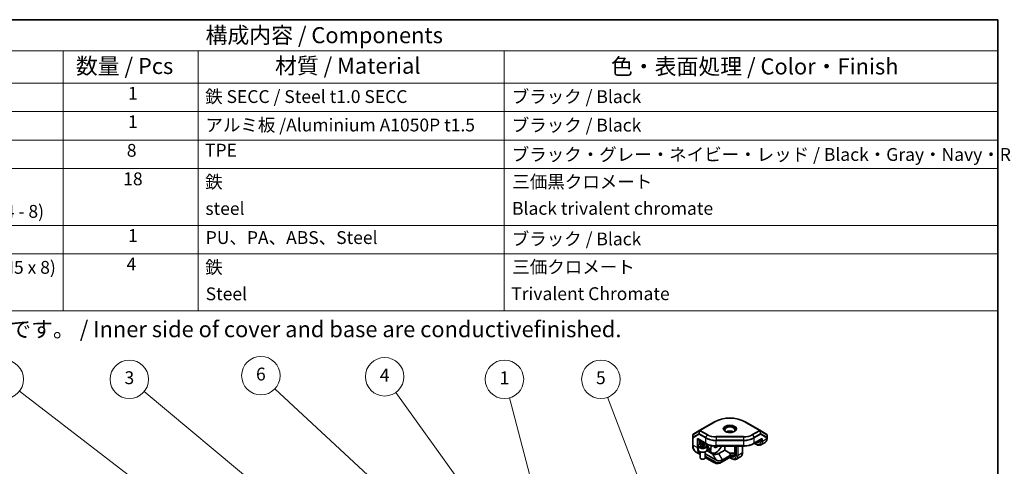
# Model space of a CAD drawing. Units: millimetres. Extents: x 72 to 5957, y 40 to 1445.
# Drawn here: x 1265 to 2032, y 1097 to 1445 of the extents above; entities that cross this region are included whole.
import ezdxf

# ---------------------------------------------------------------- set-up
doc = ezdxf.new("R2010")
doc.units = ezdxf.units.MM
doc.header["$LTSCALE"] = 5
for name, color, linetype, lineweight in [('Border (ISO)', 7, 'Continuous', 35), ('Symbol (ISO)', 7, 'Continuous', 18), ('Visible (ISO)', 7, 'Continuous', 35), ('Visible Narrow (ISO)', 7, 'Continuous', 25)]:
    doc.layers.add(name, color=color, linetype=linetype, lineweight=lineweight)
doc.layers.add('Symbol (TK)', color=100, linetype='Continuous', lineweight=18, true_color=0x00ff3f)
doc.styles.add('Note Text (TK)', font='txt')
doc.styles.add('Note Text (TK2)', font='txt')

# ---------------------------------------------------------------- blocks, each defined once
blk = doc.blocks.new('図面枠 tk図枠')
at = {"layer": 'Border (ISO)'}
for p, q in [((14.5, 289), (405.5, 289)), ((405.5, 289), (405.5, 8))]:
    blk.add_line(p, q, dxfattribs=at)
blk = doc.blocks.new('バルーン1')
at = {"layer": 'Symbol (TK)', "color": 100, "true_color": 0x00ff40}
for p, q in [((319.65, 179.84), (252.92, 231.15)), ((319.65, 179.84), (321.63, 178.31)), ((321.63, 178.31), (319.95, 180.23)), ((319.34, 179.44), (321.63, 178.31))]:
    blk.add_line(p, q, dxfattribs=at)
at = {"layer": 'Symbol (TK)'}
blk.add_circle((250.55, 232.97), 3, dxfattribs=at)
at = {"layer": 'Symbol (TK)', "color": 7, "insert": (250.55, 232.95), "char_height": 2, "attachment_point": 5, "style": 'Note Text (TK2)'}
blk.add_mtext('2', dxfattribs=at)
blk = doc.blocks.new('バルーン2')
at = {"layer": 'Symbol (TK)', "color": 100, "true_color": 0x00ff40}
for p, q in [((342.61, 185.27), (292.75, 231.5)), ((342.27, 184.9), (344.45, 183.57)), ((342.61, 185.27), (344.45, 183.57)), ((344.45, 183.57), (342.95, 185.63))]:
    blk.add_line(p, q, dxfattribs=at)
at = {"layer": 'Symbol (TK)'}
blk.add_circle((290.56, 233.54), 3, dxfattribs=at)
at = {"layer": 'Symbol (TK)', "color": 7, "insert": (290.56, 233.53), "char_height": 2, "attachment_point": 5, "style": 'Note Text (TK2)'}
blk.add_mtext('6', dxfattribs=at)
blk = doc.blocks.new('バルーン3')
at = {"layer": 'Symbol (TK)', "color": 100, "true_color": 0x00ff40}
for p, q in [((328.41, 207.58), (311.6, 230.94)), ((328.41, 207.58), (329.87, 205.55)), ((329.87, 205.55), (328.81, 207.87)), ((328, 207.28), (329.87, 205.55))]:
    blk.add_line(p, q, dxfattribs=at)
at = {"layer": 'Symbol (TK)'}
blk.add_circle((309.86, 233.37), 3, dxfattribs=at)
at = {"layer": 'Symbol (TK)', "color": 7, "insert": (309.86, 233.35), "char_height": 2, "attachment_point": 5, "style": 'Note Text (TK2)'}
blk.add_mtext('4', dxfattribs=at)
blk = doc.blocks.new('バルーン4')
at = {"layer": 'Symbol (TK)', "color": 100, "true_color": 0x00ff40}
for p, q in [((335.26, 207.72), (329.31, 230.08)), ((334.77, 207.59), (335.9, 205.3)), ((335.26, 207.72), (335.9, 205.3)), ((335.9, 205.3), (335.74, 207.85))]:
    blk.add_line(p, q, dxfattribs=at)
at = {"layer": 'Symbol (TK)'}
blk.add_circle((328.55, 232.97), 3, dxfattribs=at)
at = {"layer": 'Symbol (TK)', "color": 7, "insert": (328.55, 232.95), "char_height": 2, "attachment_point": 5, "style": 'Note Text (TK2)'}
blk.add_mtext('1', dxfattribs=at)
blk = doc.blocks.new('バルーン5')
at = {"layer": 'Symbol (TK)', "color": 100, "true_color": 0x00ff40}
for p, q in [((310.62, 199.22), (272.35, 231.05)), ((310.3, 198.84), (312.54, 197.62)), ((310.62, 199.22), (312.54, 197.62)), ((312.54, 197.62), (310.94, 199.61))]:
    blk.add_line(p, q, dxfattribs=at)
at = {"layer": 'Symbol (TK)'}
blk.add_circle((270.05, 232.97), 3, dxfattribs=at)
at = {"layer": 'Symbol (TK)', "color": 7, "insert": (270.05, 232.96), "char_height": 2, "attachment_point": 5, "style": 'Note Text (TK2)'}
blk.add_mtext('3', dxfattribs=at)
blk = doc.blocks.new('バルーン6')
at = {"layer": 'Symbol (TK)', "color": 100, "true_color": 0x00ff40}
for p, q in [((352.31, 210.03), (344.64, 230.17)), ((351.85, 209.85), (353.2, 207.69)), ((352.31, 210.03), (353.2, 207.69)), ((353.2, 207.69), (352.78, 210.21))]:
    blk.add_line(p, q, dxfattribs=at)
at = {"layer": 'Symbol (TK)'}
blk.add_circle((343.58, 232.97), 3, dxfattribs=at)
at = {"layer": 'Symbol (TK)', "color": 7, "insert": (343.58, 232.96), "char_height": 2, "attachment_point": 5, "style": 'Note Text (TK2)'}
blk.add_mtext('5', dxfattribs=at)
blk = doc.blocks.new('構成内容 _ Components')
at = {"layer": 'Symbol (ISO)'}
for p, q in [((405.5, 289), (196.74, 289)), ((405.5, 289), (405.5, 284.16)), ((405.5, 284.16), (196.74, 284.16)), ((259.72, 284.16), (259.72, 279.12)), ((280.76, 284.16), (280.76, 279.12)), ((328.52, 284.16), (328.52, 279.12)), ((405.5, 284.16), (405.5, 279.12)), ((405.5, 279.12), (196.74, 279.12)), ((259.72, 279.12), (259.72, 243.66)), ((280.76, 279.12), (280.76, 243.66)), ((328.52, 279.12), (328.52, 243.66)), ((405.5, 279.12), (405.5, 243.66)), ((405.5, 274.69), (196.74, 274.69)), ((405.5, 270.25), (196.74, 270.25)), ((405.5, 265.82), (196.74, 265.82)), ((405.5, 256.95), (196.74, 256.95)), ((405.5, 252.52), (196.74, 252.52)), ((405.5, 243.66), (196.74, 243.66))]:
    blk.add_line(p, q, dxfattribs=at)
at = {"layer": 'Symbol (ISO)', "color": 7, "attachment_point": 7}
for s, insert, char_height, style in [('構成内容 / Components', (281.93, 284.56), 2.5, 'Note Text (TK)'), ('数量 / Pcs', (261.71, 279.76), 2.5, 'Note Text (TK)'), ('材質 / Material', (292.76, 279.8), 2.5, 'Note Text (TK)'), ('色・表面処理 / Color・Finish', (345.15, 279.69), 2.5, 'Note Text (TK)'), ('1', (269.84, 275.91), 2, 'Note Text (TK2)'), ('鉄 SECC / Steel t1.0 SECC', (281.87, 275.4), 2, 'Note Text (TK2)'), ('ブラック / Black', (329.68, 275.39), 2, 'Note Text (TK2)'), ('1', (269.84, 271.48), 2, 'Note Text (TK2)'), ('アルミ板 /Aluminium A1050P t1.5', (281.91, 270.97), 2, 'Note Text (TK2)'), ('ブラック / Black', (329.68, 270.95), 2, 'Note Text (TK2)'), ('8', (269.65, 267.02), 2, 'Note Text (TK2)'), ('TPE', (281.85, 267.05), 2, 'Note Text (TK2)'), ('ブラック・グレー・ネイビー・レッド / Black・Gray・Navy・Red', (329.68, 266.38), 2, 'Note Text (TK2)'), ('18', (269.09, 262.58), 2, 'Note Text (TK2)'), ('鉄 ', (281.87, 262.1), 2, 'Note Text (TK2)'), ('三価黒クロメート', (329.77, 262.13), 2, 'Note Text (TK2)'), ('screw (Hexagon socket head M4 - 8)', (211.6, 257.51), 2, 'Note Text (TK2)'), ('steel ', (281.91, 257.96), 2, 'Note Text (TK2)'), ('Black trivalent chromate', (329.73, 257.98), 2, 'Note Text (TK2)'), ('1', (269.84, 253.75), 2, 'Note Text (TK2)'), ('PU、PA、ABS、Steel', (281.96, 253.43), 2, 'Note Text (TK2)'), ('ブラック / Black', (329.68, 253.22), 2, 'Note Text (TK2)'), ('4', (269.61, 249.31), 2, 'Note Text (TK2)'), ('取手取付ビス（ナベタッピングM5 x 8)', (211.64, 248.79), 2, 'Note Text (TK2)'), ('鉄', (281.87, 248.8), 2, 'Note Text (TK2)'), ('三価クロメート', (329.77, 248.85), 2, 'Note Text (TK2)'), ('Steel', (281.95, 244.66), 2, 'Note Text (TK2)'), ('Trivalent Chromate', (329.61, 244.69), 2, 'Note Text (TK2)')]:
    blk.add_mtext(s, dxfattribs=dict(at, insert=insert, char_height=char_height, style=style))

msp = doc.modelspace()

# ---------------------------------------------------------------- linework, layer by layer
at = {"layer": 'Visible (ISO)'}
for p, q in [((1805.993, 1131.364), (1795.201, 1125.133)), ((1841.785, 1125.133), (1830.993, 1131.364)), ((1789.502, 1121.554), (1789.502, 1119.583)), ((1795.201, 1125.133), (1789.752, 1121.987)), ((1847.234, 1121.987), (1841.785, 1125.133)), ((1847.484, 1119.583), (1847.484, 1121.554)), ((1789.502, 1119.583), (1789.502, 1113.773)), ((1794.305, 1117.915), (1799.629, 1114.841)), ((1795.512, 1114.841), (1795.512, 1117.218)), ((1795.678, 1112.888), (1795.907, 1113.879)), ((1795.907, 1113.879), (1797.509, 1114.26)), ((1795.907, 1112.786), (1795.907, 1113.879)), ((1797.509, 1114.26), (1798.881, 1113.65)), ((1797.509, 1112.627), (1797.509, 1114.26)), ((1798.881, 1113.65), (1798.652, 1112.659)), ((1800.638, 1113.571), (1800.638, 1114.07)), ((1837.357, 1114.841), (1842.681, 1117.915)), ((1837.585, 1114.972), (1839.206, 1114.036)), ((1838.999, 1115.719), (1838.938, 1115.754)), ((1841.009, 1116.879), (1840.949, 1116.914)), ((1841.474, 1117.218), (1841.474, 1117.148)), ((1842.706, 1113.789), (1846.095, 1115.745)), ((1847.484, 1118.696), (1847.484, 1119.583)), ((1792.133, 1108.076), (1795.28, 1106.259)), ((1793.78, 1112.943), (1793.78, 1110.003)), ((1795.28, 1108.345), (1795.28, 1103.822)), ((1797.051, 1112.278), (1795.678, 1112.888)), ((1798.652, 1112.659), (1797.051, 1112.278)), ((1799.28, 1108.345), (1799.28, 1103.822)), ((1808.065, 1101.764), (1799.28, 1106.836)), ((1800.589, 1109.346), (1805.237, 1106.663)), ((1800.78, 1112.943), (1800.78, 1110.003)), ((1804.351, 1107.554), (1801.522, 1109.187)), ((1829.079, 1112.847), (1807.907, 1112.847)), ((1809.987, 1107.133), (1814.493, 1109.735)), ((1814.493, 1109.735), (1814.493, 1112.847)), ((1814.493, 1109.735), (1818.514, 1107.414)), ((1818.993, 1105.801), (1818.139, 1105.308)), ((1818.514, 1107.414), (1818.993, 1105.801)), ((1818.514, 1107.414), (1822.382, 1107.414)), ((1821.821, 1105.801), (1818.993, 1105.801)), ((1822.382, 1107.04), (1822.15, 1106.259)), ((1822.382, 1112.847), (1822.382, 1106.125)), ((1828.392, 1107.673), (1828.392, 1112.847)), ((1796.169, 1102.83), (1795.866, 1103.005)), ((1798.39, 1102.83), (1798.694, 1103.005)), ((1799.28, 1103.95), (1806.108, 1100.007)), ((1817.932, 1103.626), (1812.608, 1100.552)), ((1818.139, 1105.308), (1812.815, 1102.234)), ((1819.907, 1104.696), (1818.846, 1105.308)), ((1820.114, 1103.013), (1819.054, 1103.626)), ((1827.003, 1104.723), (1823.614, 1102.766))]:
    msp.add_line(p, q, dxfattribs=at)
for centre, radius, start, end in [((1818.493, 1109.713), 25, 60, 120), ((1790.002, 1121.554), 0.5, 120, 180), ((1846.984, 1121.554), 0.5, 0, 60)]:
    msp.add_arc(centre, radius, start, end, dxfattribs=at)
for centre, major_axis, ratio, start_param, end_param in [((1818.493, 1122.251), (-4, 0), 0.5773503, 3.9464821, 5.4782958), ((1818.493, 1122.251), (-2.25, 0), 0.5773503, 4.3363661, 5.0884119), ((1803.467, 1115.703), (1.3, 4.853), 0.5176381, 1.99522, 2.0484546), ((1838.999, 1118.576), (1.75, -3.031), 0.5773503, 5.4977871, 7.0685835), ((1841.009, 1119.737), (-1.75, 3.031), 0.5773503, 2.3561945, 2.529719), ((1797.28, 1110.003), (3.5, 0), 0.5773503, 3.1415927, 6.2831853), ((1803.467, 1112.685), (-2, -3.464), 0.5773503, 5.8151453, 6.2463846), ((1805.058, 1115.31), (-3.536, -6.124), 0.5773503, 6.2463846, 6.2831853), ((1806.081, 1111.176), (7.044, -7.044), 0.3178372, 4.6274298, 4.6588935), ((1806.295, 1110.804), (1.3, 4.853), 0.5176381, 1.2073022, 2.0169909), ((1806.295, 1111.052), (-2, -3.464), 0.5773503, 5.5292509, 6.2463846), ((1807.886, 1113.677), (-3.536, -6.124), 0.5773503, 6.2463846, 7.8907824), ((1809.987, 1114.89), (4.75, 8.227), 0.5773503, 3.1415927, 3.9269908), ((1807.886, 1113.677), (-1.125, -1.949), 0.5773503, 5.4164393, 7.7592622), ((1809.477, 1112.889), (-2, -3.464), 0.5773503, 1.6075971, 1.8808222), ((1819.907, 1107.554), (1.75, -3.031), 0.5773503, 5.4977871, 7.0685835), ((1825.321, 1110.68), (-5.734, -3.958), 0.4975111, 0.6245229, 0.6623866), ((1821.918, 1108.714), (-1.75, 3.031), 0.5773503, 2.3940582, 2.529719), ((1797.28, 1103.822), (2, 0), 0.5773503, 3.1415927, 6.2831853), ((1797.28, 1103.471), (1.571, 0), 0.5773503, 3.9269908, 5.4977871), ((1812.815, 1109.991), (-4.75, -8.227), 0.5773503, 0, 0.7853982), ((1818.493, 1105.104), (-0.5, 0), 0.5773503, 3.9269908, 5.4977871)]:
    msp.add_ellipse(centre, major_axis=major_axis, ratio=ratio, start_param=start_param, end_param=end_param, dxfattribs=at)
for points, knots in [([(1815.275, 1124.116), (1815.201, 1124.165), (1815.133, 1124.215), (1814.958, 1124.353), (1814.864, 1124.443), (1814.711, 1124.616), (1814.653, 1124.699), (1814.566, 1124.854), (1814.537, 1124.926), (1814.501, 1125.057), (1814.493, 1125.118), (1814.493, 1125.178)], [1.63974091, 1.63974091, 1.63974091, 1.63974091, 1.72787596, 1.72787596, 1.88495559, 1.88495559, 2.04203522, 2.04203522, 2.19911486, 2.19911486, 2.35619449, 2.35619449, 2.35619449, 2.35619449]), ([(1815.061, 1124.232), (1815.394, 1124.04), (1815.786, 1123.872), (1816.654, 1123.609), (1817.13, 1123.515), (1818.116, 1123.412), (1818.627, 1123.405), (1819.626, 1123.48), (1820.114, 1123.562), (1821.014, 1123.804), (1821.425, 1123.964), (1821.829, 1124.178), (1821.877, 1124.205), (1821.925, 1124.232)], [4.712389, 4.712389, 4.712389, 4.712389, 5.0145036, 5.0145036, 5.3195127, 5.3195127, 5.6269521, 5.6269521, 5.9345821, 5.9345821, 6.2400802, 6.2400802, 6.2831853, 6.2831853, 6.2831853, 6.2831853]), ([(1822.493, 1125.178), (1822.493, 1125.118), (1822.485, 1125.057), (1822.449, 1124.926), (1822.42, 1124.854), (1822.333, 1124.699), (1822.275, 1124.616), (1822.122, 1124.443), (1822.028, 1124.353), (1821.853, 1124.215), (1821.785, 1124.165), (1821.711, 1124.116)], [5.49778714, 5.49778714, 5.49778714, 5.49778714, 5.65486678, 5.65486678, 5.81194641, 5.81194641, 5.96902604, 5.96902604, 6.12610567, 6.12610567, 6.21424072, 6.21424072, 6.21424072, 6.21424072]), ([(1792.133, 1108.076), (1791.793, 1108.272), (1791.48, 1108.515), (1790.918, 1109.083), (1790.67, 1109.408), (1790.245, 1110.126), (1790.067, 1110.52), (1789.784, 1111.364), (1789.678, 1111.815), (1789.537, 1112.762), (1789.502, 1113.259), (1789.502, 1113.773)], [0.78539816, 0.78539816, 0.78539816, 0.78539816, 0.9424778, 0.9424778, 1.09955743, 1.09955743, 1.25663706, 1.25663706, 1.41371669, 1.41371669, 1.57079633, 1.57079633, 1.57079633, 1.57079633]), ([(1793.78, 1112.943), (1793.78, 1113.161), (1793.831, 1113.378), (1794.027, 1113.798), (1794.179, 1113.997), (1794.579, 1114.373), (1794.839, 1114.543), (1795.434, 1114.827), (1795.772, 1114.939), (1796.484, 1115.089), (1796.857, 1115.129), (1797.604, 1115.135), (1797.977, 1115.102), (1798.69, 1114.965), (1799.03, 1114.861), (1799.647, 1114.587), (1799.923, 1114.415), (1800.371, 1114.015), (1800.546, 1113.787), (1800.736, 1113.346), (1800.78, 1113.144), (1800.78, 1112.943)], [4.0562895, 4.0562895, 4.0562895, 4.0562895, 4.3201347, 4.3201347, 4.6080648, 4.6080648, 4.9360166, 4.9360166, 5.2756315, 5.2756315, 5.6126168, 5.6126168, 5.9479305, 5.9479305, 6.2846521, 6.2846521, 6.6242125, 6.6242125, 6.9540458, 6.9540458, 7.1978821, 7.1978821, 7.1978821, 7.1978821]), ([(1794.305, 1117.915), (1794.289, 1117.924), (1794.277, 1117.929), (1794.27, 1117.932), (1794.269, 1117.932), (1794.269, 1117.932)], [3.14159265, 3.14159265, 3.14159265, 3.14159265, 3.29867229, 3.29867229, 3.35424533, 3.35424533, 3.35424533, 3.35424533]), ([(1799.629, 1114.841), (1800.076, 1114.583), (1800.553, 1114.348), (1801.557, 1113.927), (1802.084, 1113.74), (1803.178, 1113.419), (1803.744, 1113.283), (1804.903, 1113.066), (1805.496, 1112.984), (1806.695, 1112.874), (1807.301, 1112.847), (1807.907, 1112.847)], [4.71238898, 4.71238898, 4.71238898, 4.71238898, 4.86946861, 4.86946861, 5.02654825, 5.02654825, 5.18362788, 5.18362788, 5.34070751, 5.34070751, 5.49778714, 5.49778714, 5.49778714, 5.49778714]), ([(1829.079, 1112.847), (1829.685, 1112.847), (1830.291, 1112.874), (1831.49, 1112.984), (1832.083, 1113.066), (1833.242, 1113.283), (1833.808, 1113.419), (1834.902, 1113.74), (1835.429, 1113.927), (1836.433, 1114.348), (1836.91, 1114.583), (1837.357, 1114.841)], [5.49778714, 5.49778714, 5.49778714, 5.49778714, 5.65486678, 5.65486678, 5.81194641, 5.81194641, 5.96902604, 5.96902604, 6.12610567, 6.12610567, 6.28318531, 6.28318531, 6.28318531, 6.28318531]), ([(1842.706, 1113.789), (1842.497, 1113.668), (1842.271, 1113.576), (1841.804, 1113.454), (1841.563, 1113.423), (1841.081, 1113.418), (1840.84, 1113.443), (1840.362, 1113.539), (1840.125, 1113.611), (1839.66, 1113.795), (1839.431, 1113.907), (1839.206, 1114.036)], [5.49778714, 5.49778714, 5.49778714, 5.49778714, 5.65486678, 5.65486678, 5.81194641, 5.81194641, 5.96902604, 5.96902604, 6.12610567, 6.12610567, 6.28318531, 6.28318531, 6.28318531, 6.28318531]), ([(1842.717, 1117.932), (1842.717, 1117.932), (1842.716, 1117.932), (1842.709, 1117.929), (1842.697, 1117.924), (1842.681, 1117.915)], [2.92893998, 2.92893998, 2.92893998, 2.92893998, 2.98451302, 2.98451302, 3.14159265, 3.14159265, 3.14159265, 3.14159265]), ([(1847.484, 1118.696), (1847.484, 1118.438), (1847.467, 1118.188), (1847.395, 1117.707), (1847.341, 1117.477), (1847.195, 1117.041), (1847.103, 1116.836), (1846.879, 1116.458), (1846.747, 1116.286), (1846.447, 1115.982), (1846.278, 1115.851), (1846.095, 1115.745)], [4.71238898, 4.71238898, 4.71238898, 4.71238898, 4.86946861, 4.86946861, 5.02654825, 5.02654825, 5.18362788, 5.18362788, 5.34070751, 5.34070751, 5.49778714, 5.49778714, 5.49778714, 5.49778714]), ([(1828.392, 1107.673), (1828.392, 1107.415), (1828.375, 1107.165), (1828.303, 1106.684), (1828.249, 1106.454), (1828.103, 1106.019), (1828.011, 1105.813), (1827.787, 1105.436), (1827.655, 1105.263), (1827.355, 1104.959), (1827.187, 1104.828), (1827.003, 1104.723)], [4.71238898, 4.71238898, 4.71238898, 4.71238898, 4.86946861, 4.86946861, 5.02654825, 5.02654825, 5.18362788, 5.18362788, 5.34070751, 5.34070751, 5.49778714, 5.49778714, 5.49778714, 5.49778714]), ([(1812.608, 1100.552), (1812.162, 1100.294), (1811.71, 1100.074), (1810.806, 1099.717), (1810.353, 1099.581), (1809.452, 1099.399), (1809.005, 1099.353), (1808.127, 1099.363), (1807.696, 1099.418), (1806.87, 1099.634), (1806.475, 1099.796), (1806.108, 1100.007)], [6.28318531, 6.28318531, 6.28318531, 6.28318531, 6.44026494, 6.44026494, 6.59734457, 6.59734457, 6.75442421, 6.75442421, 6.91150384, 6.91150384, 7.06858347, 7.06858347, 7.06858347, 7.06858347]), ([(1817.932, 1103.626), (1817.95, 1103.636), (1817.976, 1103.649), (1818.041, 1103.675), (1818.081, 1103.689), (1818.177, 1103.714), (1818.233, 1103.725), (1818.354, 1103.741), (1818.421, 1103.745), (1818.555, 1103.746), (1818.623, 1103.742), (1818.751, 1103.726), (1818.81, 1103.714), (1818.912, 1103.687), (1818.956, 1103.672), (1819.017, 1103.646), (1819.038, 1103.635), (1819.054, 1103.626)], [3.1415927, 3.1415927, 3.1415927, 3.1415927, 3.3154357, 3.3154357, 3.5020726, 3.5020726, 3.704869, 3.704869, 3.9207251, 3.9207251, 4.1417852, 4.1417852, 4.3579752, 4.3579752, 4.5602841, 4.5602841, 4.712389, 4.712389, 4.712389, 4.712389]), ([(1823.614, 1102.766), (1823.405, 1102.645), (1823.179, 1102.553), (1822.712, 1102.431), (1822.471, 1102.4), (1821.989, 1102.395), (1821.748, 1102.42), (1821.27, 1102.517), (1821.033, 1102.588), (1820.568, 1102.772), (1820.339, 1102.884), (1820.114, 1103.013)], [5.49778714, 5.49778714, 5.49778714, 5.49778714, 5.65486678, 5.65486678, 5.81194641, 5.81194641, 5.96902604, 5.96902604, 6.12610567, 6.12610567, 6.28318531, 6.28318531, 6.28318531, 6.28318531])]:
    msp.add_open_spline(points, degree=3, knots=knots, dxfattribs=at)
for points, weights in [([(1797.509, 1112.627), (1797.158, 1112.455), (1796.853, 1112.366)], [1, 1.06227937953, 1.07441386422]), ([(1797.766, 1112.448), (1797.643, 1112.528), (1797.509, 1112.627)], [1.04441275871, 1.02687527239, 1]), ([(1822.15, 1106.259), (1822.087, 1106.047), (1822.011, 1105.805)], [1.01647918304, 1.01052720753, 1])]:
    msp.add_rational_spline(points, weights, degree=2, dxfattribs=at)
at = {"layer": 'Visible Narrow (ISO)'}
for p, q in [((1795.451, 1125.108), (1806.243, 1131.339)), ((1830.743, 1131.339), (1841.535, 1125.108)), ((1789.575, 1121.716), (1795.025, 1124.862)), ((1794.317, 1122.483), (1789.575, 1119.744)), ((1789.575, 1119.744), (1789.575, 1121.716)), ((1789.648, 1119.378), (1794.391, 1122.117)), ((1795.025, 1124.862), (1794.317, 1122.483)), ((1794.391, 1122.117), (1799.422, 1119.212)), ((1794.494, 1122.465), (1795.201, 1124.844)), ((1799.525, 1119.56), (1794.494, 1122.465)), ((1795.201, 1124.844), (1800.733, 1121.651)), ((1800.983, 1121.915), (1795.451, 1125.108)), ((1800.733, 1121.651), (1799.525, 1119.56)), ((1841.535, 1125.108), (1836.003, 1121.915)), ((1836.253, 1121.651), (1841.785, 1124.844)), ((1836.253, 1121.651), (1837.46, 1119.56)), ((1842.492, 1122.465), (1837.46, 1119.56)), ((1837.564, 1119.212), (1842.595, 1122.117)), ((1841.785, 1124.844), (1842.492, 1122.465)), ((1842.668, 1122.483), (1841.961, 1124.862)), ((1841.961, 1124.862), (1847.411, 1121.716)), ((1842.595, 1122.117), (1847.338, 1119.378)), ((1847.411, 1119.744), (1842.668, 1122.483)), ((1847.411, 1121.716), (1847.411, 1119.744)), ((1789.648, 1113.569), (1789.648, 1119.378)), ((1793.037, 1111.612), (1789.648, 1113.569)), ((1793.037, 1117.76), (1793.037, 1111.612)), ((1799.422, 1115.298), (1794.098, 1118.372)), ((1794.451, 1117.76), (1794.512, 1117.795)), ((1794.451, 1114.249), (1794.451, 1117.76)), ((1799.422, 1119.212), (1799.422, 1115.298)), ((1800.638, 1114.07), (1803.252, 1109.543)), ((1807.907, 1119.935), (1807.907, 1120.259)), ((1829.079, 1120.259), (1807.907, 1120.259)), ((1807.907, 1119.935), (1829.079, 1119.935)), ((1807.907, 1119.935), (1807.907, 1117.556)), ((1829.079, 1117.556), (1807.907, 1117.556)), ((1807.907, 1117.556), (1807.907, 1117.183)), ((1807.907, 1117.183), (1829.079, 1117.183)), ((1807.907, 1113.269), (1807.907, 1117.183)), ((1807.907, 1113.269), (1807.907, 1112.847)), ((1829.079, 1113.269), (1807.907, 1113.269)), ((1829.079, 1119.935), (1829.079, 1120.259)), ((1829.079, 1119.935), (1829.079, 1117.556)), ((1829.079, 1117.556), (1829.079, 1117.183)), ((1829.079, 1117.183), (1829.079, 1113.269)), ((1829.079, 1113.269), (1829.079, 1112.847)), ((1837.564, 1115.298), (1837.564, 1119.212)), ((1842.888, 1118.372), (1837.564, 1115.298)), ((1838.999, 1114.494), (1837.878, 1115.141)), ((1838.999, 1115.719), (1841.009, 1116.879)), ((1841.009, 1116.879), (1841.07, 1116.984)), ((1842.474, 1117.795), (1842.535, 1117.76)), ((1842.535, 1117.76), (1842.535, 1116.535)), ((1847.338, 1118.492), (1843.949, 1116.535)), ((1843.949, 1116.535), (1843.949, 1117.76)), ((1847.338, 1119.378), (1847.338, 1118.492)), ((1803.252, 1109.543), (1800.78, 1110.971)), ((1801.395, 1109.266), (1804.223, 1107.633)), ((1808.065, 1101.764), (1805.237, 1106.663)), ((1812.815, 1102.234), (1809.987, 1107.133)), ((1819.907, 1104.696), (1821.821, 1105.801)), ((1822.15, 1106.259), (1822.382, 1106.661)), ((1823.443, 1112.847), (1823.443, 1105.512)), ((1824.857, 1105.512), (1824.857, 1112.847)), ((1828.246, 1107.469), (1824.857, 1105.512)), ((1828.246, 1112.847), (1828.246, 1107.469)), ((1807.315, 1100.465), (1799.28, 1105.104)), ((1818.139, 1104.084), (1812.815, 1101.01)), ((1818.139, 1105.308), (1818.139, 1104.084)), ((1818.846, 1104.084), (1818.846, 1105.308)), ((1819.907, 1103.471), (1818.846, 1104.084))]:
    msp.add_line(p, q, dxfattribs=at)
msp.add_arc((1818.493, 1110.121), 24.5, 60, 120, dxfattribs=at)
for centre, major_axis, ratio, start_param, end_param in [((1806.243, 1130.931), (-0.25, 0.433), 0.5773503, 5.4977871, 6.2831853), ((1818.493, 1126.214), (-4.854, 0), 0.5773503, 2.3561945, 7.0685835), ((1830.743, 1130.931), (0.25, 0.433), 0.5773503, 0, 0.7853982), ((1790.002, 1121.554), (-0.5, 0), 0.6212936, 5.7351569, 6.2831853), ((1790.002, 1121.554), (-0.25, 0.433), 0.8164966, 0, 0.7853982), ((1794.744, 1122.321), (0.25, -0.433), 0.8164966, 3.9269908, 4.712389), ((1794.744, 1122.321), (-0.479, 0.142), 0.1622843, 5.3086066, 5.856635), ((1794.744, 1122.321), (0.25, 0.433), 0.5773503, 1.5707963, 2.3561945), ((1795.451, 1124.7), (-0.25, 0.433), 0.8164966, 0, 0.7853982), ((1795.451, 1124.7), (-0.479, 0.142), 0.1622843, 5.3086066, 5.856635), ((1795.451, 1124.7), (-0.25, 0.433), 0.5773503, 5.4977871, 6.2831853), ((1795.451, 1124.7), (0.25, 0.433), 0.5773503, 0.7853982, 1.5707963), ((1800.983, 1121.507), (-0.25, -0.433), 0.5773503, 3.9269908, 4.712389), ((1807.907, 1125.793), (10.146, 0), 0.5773503, 3.9269908, 4.712389), ((1807.907, 1125.913), (-9.793, 0), 0.5773503, 0.7853982, 1.5707963), ((1818.493, 1125.756), (4.293, 0), 0.5773503, 5.5616778, 10.1462854), ((1818.493, 1125.178), (-4, 0), 0.5773503, 3.1415927, 6.2831853), ((1829.079, 1125.913), (-9.793, 0), 0.5773503, 1.5707963, 2.3561945), ((1829.079, 1125.793), (10.146, 0), 0.5773503, 4.712389, 5.4977871), ((1836.003, 1121.507), (0.25, -0.433), 0.5773503, 1.5707963, 2.3561945), ((1841.535, 1124.7), (0.25, 0.433), 0.5773503, 0, 0.7853982), ((1841.535, 1124.7), (-0.25, 0.433), 0.5773503, 4.712389, 5.4977871), ((1841.535, 1124.7), (0.25, 0.433), 0.8164966, 5.4977871, 6.2831853), ((1841.535, 1124.7), (0.479, 0.142), 0.1622843, 0.4265503, 0.9745788), ((1842.242, 1122.321), (-0.479, -0.142), 0.1622843, 3.568143, 4.1161714), ((1842.242, 1122.321), (0.25, -0.433), 0.5773503, 0.7853982, 1.5707963), ((1842.242, 1122.321), (0.25, 0.433), 0.8164966, 4.712389, 5.4977871), ((1846.984, 1121.554), (0.25, 0.433), 0.8164966, 5.4977871, 6.2831853), ((1846.984, 1121.554), (0.5, 0), 0.6212936, 0, 0.5480284), ((1790.002, 1119.583), (-0.5, 0), 0.6212936, 5.7351569, 6.2831853), ((1790.002, 1119.583), (-0.5, 0), 0.5773503, 0, 0.7853982), ((1790.002, 1113.773), (-0.5, 0), 0.5773503, 0, 0.7853982), ((1790.002, 1119.583), (-0.25, 0.433), 0.8164966, 0.7853982, 1.5707963), ((1798.133, 1118.468), (-6, -10.392), 0.5773503, 5.4977871, 6.2831853), ((1794.098, 1117.148), (-0.75, 1.299), 0.5773503, 5.4977871, 7.0685835), ((1793.744, 1118.168), (-1, 0), 0.5773503, 0.7853982, 2.3561945), ((1794.805, 1118.781), (-0.5, -0.866), 0.5773503, 5.4977871, 6.2831853), ((1794.805, 1117.556), (-0.25, 0.433), 0.5773503, 0.6129722, 0.7853982), ((1799.775, 1119.416), (0.25, 0.433), 0.5773503, 1.5707963, 2.3561945), ((1807.907, 1124.111), (12, 0), 0.5773503, 3.9269908, 4.712389), ((1800.129, 1115.707), (-0.5, -0.866), 0.5773503, 5.4977871, 6.2831853), ((1807.907, 1120.197), (-12, 0), 0.5773503, 0.7853982, 1.5707963), ((1807.907, 1124.399), (-11.854, 0), 0.5773503, 0.7853982, 1.5707963), ((1829.079, 1124.399), (-11.854, 0), 0.5773503, 1.5707963, 2.3561945), ((1829.079, 1124.111), (12, 0), 0.5773503, 4.712389, 5.4977871), ((1829.079, 1120.197), (-12, 0), 0.5773503, 1.5707963, 2.3561945), ((1836.857, 1115.707), (0.5, -0.866), 0.5773503, 0, 0.7853982), ((1837.21, 1119.416), (-0.25, 0.433), 0.5773503, 3.9269908, 4.712389), ((1838.999, 1118.576), (2.5, -4.33), 0.5773503, 5.4977871, 7.0685835), ((1839.706, 1114.902), (-0.5, -0.866), 0.5773503, 5.4977871, 6.2831853), ((1842.181, 1117.556), (-0.25, -0.433), 0.5773503, 2.3561945, 2.5286205), ((1843.242, 1118.168), (1, 0), 0.5773503, 3.9269908, 5.4977871), ((1843.242, 1116.943), (1, 0), 0.5773503, 3.9269908, 5.4977871), ((1842.181, 1118.781), (0.5, -0.866), 0.5773503, 0, 0.7853982), ((1839.706, 1118.985), (3, -5.196), 0.5773503, 0, 0.7853982), ((1842.888, 1117.148), (0.75, 1.299), 0.5773503, 5.4977871, 7.0685835), ((1843.095, 1120.941), (3, -5.196), 0.5773503, 0, 0.7853982), ((1846.984, 1119.583), (-0.25, -0.433), 0.8164966, 1.5707963, 2.3561945), ((1846.984, 1119.583), (0.5, 0), 0.5773503, 5.4977871, 6.2831853), ((1846.984, 1118.696), (0.5, 0), 0.5773503, 5.4977871, 6.2831853), ((1846.984, 1119.583), (0.5, 0), 0.6212936, 0, 0.5480284), ((1793.744, 1112.02), (-1, 0), 0.5773503, 0.7853982, 1.6063377), ((1801.522, 1116.511), (-6, -10.392), 0.5773503, 5.4977871, 6.2418805), ((1797.28, 1112.943), (-3.5, 0), 0.5773503, 0, 3.1415927), ((1802.229, 1116.103), (-5.5, -9.526), 0.5773503, 5.9038526, 5.9635185), ((1824.003, 1109.919), (3, -5.196), 0.5773503, 0, 0.7853982), ((1827.892, 1107.673), (0.5, 0), 0.5773503, 5.4977871, 6.2831853), ((1806.608, 1100.873), (-0.5, -0.866), 0.8164966, 0, 1.5707963), ((1812.815, 1109.991), (-5.5, -9.526), 0.5773503, 0, 0.7853982), ((1812.108, 1101.418), (0.5, -0.866), 0.5773503, 0, 0.7853982), ((1817.432, 1104.492), (0.5, -0.866), 0.5773503, 0, 0.7853982), ((1818.493, 1103.879), (-0.5, 0), 0.5773503, 3.9269908, 5.4977871), ((1819.554, 1104.492), (-0.5, -0.866), 0.5773503, 5.4977871, 6.2831853), ((1819.907, 1107.554), (2.5, -4.33), 0.5773503, 5.4977871, 7.0685835), ((1820.614, 1103.879), (-0.5, -0.866), 0.5773503, 5.4977871, 6.2831853), ((1824.15, 1105.921), (1, 0), 0.5773503, 3.9269908, 5.4977871), ((1820.614, 1107.962), (3, -5.196), 0.5773503, 0, 0.7853982)]:
    msp.add_ellipse(centre, major_axis=major_axis, ratio=ratio, start_param=start_param, end_param=end_param, dxfattribs=at)
for centre, major_axis in [((1818.493, 1126.333), (-5.207, 0)), ((1797.28, 1113.269), (3.1, 0))]:
    msp.add_ellipse(centre, major_axis=major_axis, ratio=0.5773503, dxfattribs=at)

# ---------------------------------------------------------------- block references
at = {"xscale": 5, "yscale": 5, "zscale": 5}
msp.add_blockref('図面枠 tk図枠', (0, 0), dxfattribs=at)
at = {"layer": 'Symbol (ISO)', "xscale": 5, "yscale": 5, "zscale": 5}
msp.add_blockref('構成内容 _ Components', (0, 0), dxfattribs=at)
at = {"layer": 'Symbol (TK)', "xscale": 5, "yscale": 5, "zscale": 5}
for name in ['バルーン2', 'バルーン1', 'バルーン5', 'バルーン3', 'バルーン4', 'バルーン6']:
    msp.add_blockref(name, (0, 0), dxfattribs=at)

# ---------------------------------------------------------------- texts
at = {"layer": 'Symbol (ISO)', "color": 7, "insert": (983.733, 1203.906), "char_height": 12.5, "width": 756.94447, "attachment_point": 4, "line_spacing_factor": 1.5, "style": 'Note Text (TK)'}
msp.add_mtext('{\\fＭＳ Ｐゴシック|b0|i0;※カバーとシャーシの裏面導通処理です。 / Inner side of cover and base are conductivefinished.}', dxfattribs=at)

doc.saveas('drawing.dxf')
